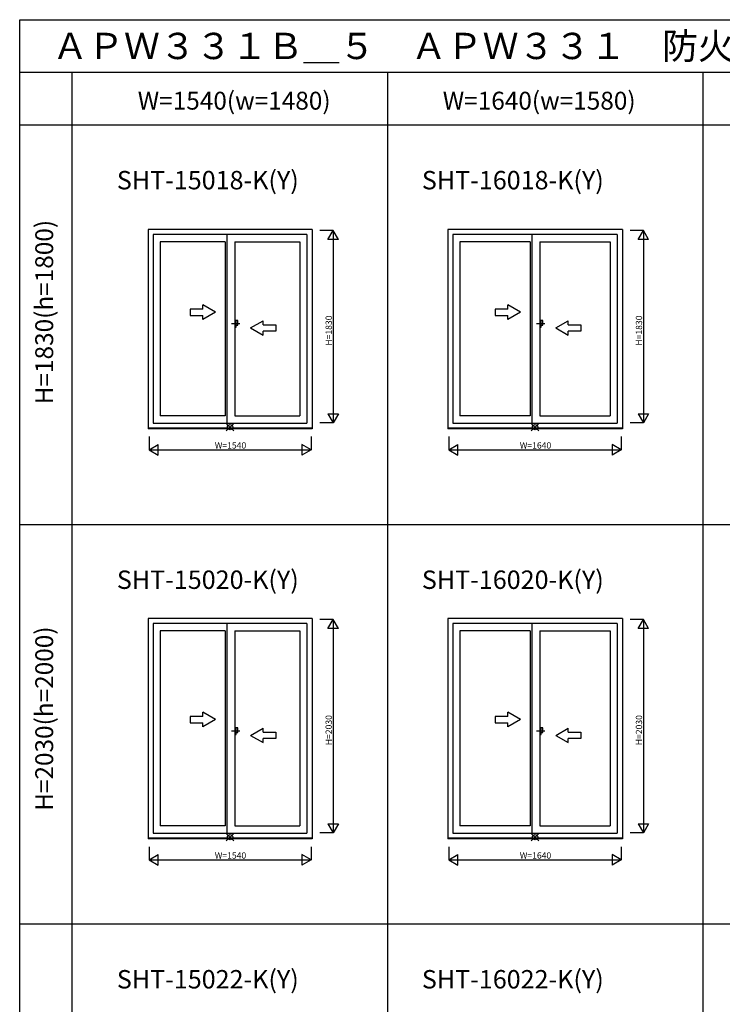
# Model space of a CAD drawing. Extents: x 0 to 27500, y 0 to 20000.
# Drawn here: x 0 to 6680, y 10636 to 20000 of the extents above; entities that cross this region are included whole.
import ezdxf
from ezdxf.enums import TextEntityAlignment as Align

# ---------------------------------------------------------------- set-up
doc = ezdxf.new("R2010")
doc.units = 0
doc.linetypes.add('PHANTOM2', pattern=[31.75, 15.875, -3.175, 3.175, -3.175, 3.175, -3.175])
doc.layers.get('0').update_dxf_attribs({"linetype": 'CONTINUOUS'})
for name, color, linetype in [('YKK_A1', 4, 'CONTINUOUS'), ('YKK_A2', 3, 'CONTINUOUS'), ('YKK_F1', 7, 'CONTINUOUS'), ('YKK_IN', 1, 'CONTINUOUS'), ('YKK_N1', 2, 'CONTINUOUS')]:
    doc.layers.add(name, color=color, linetype=linetype)
doc.styles.add('EXTFONT', font='txt.shx', dxfattribs={"height": 60, "bigfont": 'EXTFONT'})
doc.styles.get("Standard").update_dxf_attribs({"font": 'txt', "bigfont": 'BIGFONT'})

msp = doc.modelspace()

# ---------------------------------------------------------------- linework, layer by layer
at = {"layer": 'YKK_A1'}
for p, q in [((1220, 18005), (1220, 16109.4)), ((2780, 18005), (1220, 18005)), ((2780, 18005), (2780, 16109.4)), ((4070, 18005), (4070, 16109.4)), ((5730, 18005), (4070, 18005)), ((5730, 18005), (5730, 16109.4)), ((1269, 17956), (1269, 16164)), ((2731, 17956), (1269, 17956)), ((1336, 17888), (1336, 16233)), ((1953.5, 17888), (1336, 17888)), ((1953.5, 17888), (1953.5, 16233)), ((1970.5, 17956), (1970.5, 16164)), ((2046.5, 17888), (2046.5, 16233)), ((2046.5, 17888), (2664, 17888)), ((2664, 17888), (2664, 16233)), ((2731, 17956), (2731, 16164)), ((4119, 17956), (4119, 16164)), ((5681, 17956), (4119, 17956)), ((4186, 17888), (4186, 16233)), ((4853.5, 17888), (4186, 17888)), ((4853.5, 17888), (4853.5, 16233)), ((4870.5, 17956), (4870.5, 16164)), ((4946.5, 17888), (4946.5, 16233)), ((4946.5, 17888), (5614, 17888)), ((5614, 17888), (5614, 16233)), ((5681, 17956), (5681, 16164)), ((1953.5, 16233), (1336, 16233)), ((2046.5, 16233), (2664, 16233)), ((4853.5, 16233), (4186, 16233)), ((4946.5, 16233), (5614, 16233)), ((2780, 16115), (1220, 16115)), ((2780, 16109.4), (1220, 16109.4)), ((1269, 16164), (2731, 16164)), ((5730, 16115), (4070, 16115)), ((5730, 16109.4), (4070, 16109.4)), ((4119, 16164), (5681, 16164)), ((1220, 14305), (1220, 12209.4)), ((2780, 14305), (1220, 14305)), ((1269, 14256), (1269, 12264)), ((2731, 14256), (1269, 14256)), ((1970.5, 14256), (1970.5, 12264)), ((2731, 14256), (2731, 12264)), ((2780, 14305), (2780, 12209.4)), ((4070, 14305), (4070, 12209.4)), ((5730, 14305), (4070, 14305)), ((4119, 14256), (4119, 12264)), ((5681, 14256), (4119, 14256)), ((4870.5, 14256), (4870.5, 12264)), ((5681, 14256), (5681, 12264)), ((5730, 14305), (5730, 12209.4)), ((1336, 14188), (1336, 12333)), ((1953.5, 14188), (1336, 14188)), ((1953.5, 14188), (1953.5, 12333)), ((2046.5, 14188), (2046.5, 12333)), ((2046.5, 14188), (2664, 14188)), ((2664, 14188), (2664, 12333)), ((4186, 14188), (4186, 12333)), ((4853.5, 14188), (4186, 14188)), ((4853.5, 14188), (4853.5, 12333)), ((4946.5, 14188), (4946.5, 12333)), ((4946.5, 14188), (5614, 14188)), ((5614, 14188), (5614, 12333)), ((1953.5, 12333), (1336, 12333)), ((2046.5, 12333), (2664, 12333)), ((4853.5, 12333), (4186, 12333)), ((4946.5, 12333), (5614, 12333)), ((2780, 12215), (1220, 12215)), ((2780, 12209.4), (1220, 12209.4)), ((1269, 12264), (2731, 12264)), ((5730, 12215), (4070, 12215)), ((5730, 12209.4), (4070, 12209.4)), ((4119, 12264), (5681, 12264))]:
    msp.add_line(p, q, dxfattribs=at)
at = {"layer": 'YKK_A1', "linetype": 'Continuous'}
for p, q in [((1621, 17247.8), (1621, 17187.8)), ((1741, 17247.8), (1621, 17247.8)), ((1861, 17217.8), (1741, 17287)), ((1741, 17247.8), (1741, 17287)), ((4521, 17247.8), (4521, 17187.8)), ((4641, 17247.8), (4521, 17247.8)), ((4761, 17217.8), (4641, 17287)), ((4641, 17247.8), (4641, 17287)), ((1621, 17187.8), (1741, 17187.8)), ((1861, 17217.8), (1741, 17148.5)), ((1741, 17148.5), (1741, 17187.8)), ((2196, 17067.8), (2316, 17137)), ((2316, 17097.8), (2316, 17137)), ((4521, 17187.8), (4641, 17187.8)), ((4761, 17217.8), (4641, 17148.5)), ((4641, 17148.5), (4641, 17187.8)), ((5096, 17067.8), (5216, 17137)), ((5216, 17097.8), (5216, 17137)), ((2196, 17067.8), (2316, 16998.5)), ((2316, 17097.8), (2436, 17097.8)), ((2436, 17097.8), (2436, 17037.8)), ((5096, 17067.8), (5216, 16998.5)), ((5216, 17097.8), (5336, 17097.8)), ((5336, 17097.8), (5336, 17037.8)), ((2436, 17037.8), (2316, 17037.8)), ((2316, 16998.5), (2316, 17037.8)), ((5336, 17037.8), (5216, 17037.8)), ((5216, 16998.5), (5216, 17037.8)), ((1861, 13343.8), (1741, 13413)), ((1741, 13373.8), (1741, 13413)), ((4761, 13343.8), (4641, 13413)), ((4641, 13373.8), (4641, 13413)), ((1621, 13373.8), (1621, 13313.8)), ((1741, 13373.8), (1621, 13373.8)), ((1621, 13313.8), (1741, 13313.8)), ((1861, 13343.8), (1741, 13274.5)), ((1741, 13274.5), (1741, 13313.8)), ((4521, 13373.8), (4521, 13313.8)), ((4641, 13373.8), (4521, 13373.8)), ((4521, 13313.8), (4641, 13313.8)), ((4761, 13343.8), (4641, 13274.5)), ((4641, 13274.5), (4641, 13313.8)), ((2196, 13193.8), (2316, 13263)), ((2316, 13223.8), (2316, 13263)), ((2316, 13223.8), (2436, 13223.8)), ((2436, 13223.8), (2436, 13163.8)), ((5096, 13193.8), (5216, 13263)), ((5216, 13223.8), (5216, 13263)), ((5216, 13223.8), (5336, 13223.8)), ((5336, 13223.8), (5336, 13163.8)), ((2196, 13193.8), (2316, 13124.5)), ((2436, 13163.8), (2316, 13163.8)), ((2316, 13124.5), (2316, 13163.8)), ((5096, 13193.8), (5216, 13124.5)), ((5336, 13163.8), (5216, 13163.8)), ((5216, 13124.5), (5216, 13163.8))]:
    msp.add_line(p, q, dxfattribs=at)
at = {"layer": 'YKK_A1', "linetype": 'PHANTOM2'}
for p, q in [((2094.5, 17108), (2014.5, 17108)), ((4994.5, 17108), (4914.5, 17108)), ((2094.5, 13234), (2014.5, 13234)), ((4994.5, 13234), (4914.5, 13234))]:
    msp.add_line(p, q, dxfattribs=at)
at = {"layer": 'YKK_A2', "linetype": 'Continuous'}
for p, q in [((2046.5, 17139.5), (2046.5, 17076.5)), ((2046.5, 17139.5), (2046.5, 17076.5)), ((2059.1, 17139.5), (2046.5, 17139.5)), ((2059.1, 17139.5), (2046.5, 17139.5)), ((2059.1, 17076.5), (2059.1, 17139.5)), ((2059.1, 17076.5), (2059.1, 17139.5)), ((2074, 17139.5), (2059.1, 17139.5)), ((2074, 17139.5), (2059.1, 17139.5)), ((2074, 17094), (2074, 17139.5)), ((2074, 17094), (2074, 17139.5)), ((4946.5, 17139.5), (4946.5, 17076.5)), ((4946.5, 17139.5), (4946.5, 17076.5)), ((4959.1, 17139.5), (4946.5, 17139.5)), ((4959.1, 17139.5), (4946.5, 17139.5)), ((4959.1, 17076.5), (4959.1, 17139.5)), ((4959.1, 17076.5), (4959.1, 17139.5)), ((4974, 17139.5), (4959.1, 17139.5)), ((4974, 17139.5), (4959.1, 17139.5)), ((4974, 17094), (4974, 17139.5)), ((4974, 17094), (4974, 17139.5)), ((2046.5, 17076.5), (2059.1, 17076.5)), ((2046.5, 17076.5), (2059.1, 17076.5)), ((2059.1, 17094), (2074, 17094)), ((2059.1, 17094), (2074, 17094)), ((4946.5, 17076.5), (4959.1, 17076.5)), ((4946.5, 17076.5), (4959.1, 17076.5)), ((4959.1, 17094), (4974, 17094)), ((4959.1, 17094), (4974, 17094)), ((2046.5, 13265.5), (2046.5, 13202.5)), ((2046.5, 13265.5), (2046.5, 13202.5)), ((2059.1, 13265.5), (2046.5, 13265.5)), ((2059.1, 13265.5), (2046.5, 13265.5)), ((2059.1, 13202.5), (2059.1, 13265.5)), ((2059.1, 13202.5), (2059.1, 13265.5)), ((2074, 13265.5), (2059.1, 13265.5)), ((2074, 13265.5), (2059.1, 13265.5)), ((2059.1, 13220), (2074, 13220)), ((2059.1, 13220), (2074, 13220)), ((2074, 13220), (2074, 13265.5)), ((2074, 13220), (2074, 13265.5)), ((4946.5, 13265.5), (4946.5, 13202.5)), ((4946.5, 13265.5), (4946.5, 13202.5)), ((4959.1, 13265.5), (4946.5, 13265.5)), ((4959.1, 13265.5), (4946.5, 13265.5)), ((4959.1, 13202.5), (4959.1, 13265.5)), ((4959.1, 13202.5), (4959.1, 13265.5)), ((4974, 13265.5), (4959.1, 13265.5)), ((4974, 13265.5), (4959.1, 13265.5)), ((4959.1, 13220), (4974, 13220)), ((4959.1, 13220), (4974, 13220)), ((4974, 13220), (4974, 13265.5)), ((4974, 13220), (4974, 13265.5)), ((2046.5, 13202.5), (2059.1, 13202.5)), ((2046.5, 13202.5), (2059.1, 13202.5)), ((4946.5, 13202.5), (4959.1, 13202.5)), ((4946.5, 13202.5), (4959.1, 13202.5))]:
    msp.add_line(p, q, dxfattribs=at)
at = {"layer": 'YKK_F1', "color": 7}
for p, q in [((0, 20000), (27500, 20000)), ((0, 0), (0, 20000)), ((0, 19500), (27000, 19500)), ((500, 0), (500, 19500)), ((3500, 0), (3500, 19500)), ((6500, 0), (6500, 19500)), ((0, 19000), (27000, 19000)), ((0, 15200), (27000, 15200)), ((0, 11400), (27000, 11400))]:
    msp.add_line(p, q, dxfattribs=at)
at = {"layer": 'YKK_IN', "linetype": 'Continuous'}
for p, q in [((1964.6, 16160.4), (2035.4, 16089.6)), ((1964.6, 16089.6), (2035.4, 16160.4)), ((4864.6, 16160.4), (4935.4, 16089.6)), ((4864.6, 16089.6), (4935.4, 16160.4)), ((1964.6, 12260.4), (2035.4, 12189.6)), ((1964.6, 12189.6), (2035.4, 12260.4)), ((4864.6, 12260.4), (4935.4, 12189.6)), ((4864.6, 12189.6), (4935.4, 12260.4))]:
    msp.add_line(p, q, dxfattribs=at)
for centre in [(2000, 16125), (4900, 16125), (2000, 12225), (4900, 12225)]:
    msp.add_circle(centre, 25, dxfattribs=at)
at = {"layer": 'YKK_N1', "linetype": 'Continuous'}
for p, q in [((2980, 17995), (2855, 17995)), ((2930, 17908.4), (2980, 17995)), ((2980, 17995), (2980, 16165)), ((3030, 17908.4), (2980, 17995)), ((5930, 17995), (5805, 17995)), ((5880, 17908.4), (5930, 17995)), ((5930, 17995), (5930, 16165)), ((5980, 17908.4), (5930, 17995)), ((3030, 17908.4), (2930, 17908.4)), ((5980, 17908.4), (5880, 17908.4)), ((2930, 16251.6), (2980, 16165)), ((2930, 16251.6), (3030, 16251.6)), ((3030, 16251.6), (2980, 16165)), ((5880, 16251.6), (5930, 16165)), ((5880, 16251.6), (5980, 16251.6)), ((5980, 16251.6), (5930, 16165)), ((2980, 16165), (2855, 16165)), ((5930, 16165), (5805, 16165)), ((1230, 16034.4), (1230, 15909.4)), ((2770, 16034.4), (2770, 15909.4)), ((4080, 16034.4), (4080, 15909.4)), ((5720, 16034.4), (5720, 15909.4)), ((1230, 15909.4), (1316.6, 15959.4)), ((1316.6, 15859.4), (1316.6, 15959.4)), ((2770, 15909.4), (2683.4, 15959.4)), ((2683.4, 15959.4), (2683.4, 15859.4)), ((4080, 15909.4), (4166.6, 15959.4)), ((4166.6, 15859.4), (4166.6, 15959.4)), ((5720, 15909.4), (5633.4, 15959.4)), ((5633.4, 15959.4), (5633.4, 15859.4)), ((1230, 15909.4), (2770, 15909.4)), ((1230, 15909.4), (1316.6, 15859.4)), ((2770, 15909.4), (2683.4, 15859.4)), ((4080, 15909.4), (5720, 15909.4)), ((4080, 15909.4), (4166.6, 15859.4)), ((5720, 15909.4), (5633.4, 15859.4)), ((2980, 14295), (2855, 14295)), ((2930, 14208.4), (2980, 14295)), ((2980, 14295), (2980, 12265)), ((3030, 14208.4), (2980, 14295)), ((5930, 14295), (5805, 14295)), ((5880, 14208.4), (5930, 14295)), ((5930, 14295), (5930, 12265)), ((5980, 14208.4), (5930, 14295)), ((3030, 14208.4), (2930, 14208.4)), ((5980, 14208.4), (5880, 14208.4)), ((2930, 12351.6), (2980, 12265)), ((2930, 12351.6), (3030, 12351.6)), ((3030, 12351.6), (2980, 12265)), ((5880, 12351.6), (5930, 12265)), ((5880, 12351.6), (5980, 12351.6)), ((5980, 12351.6), (5930, 12265)), ((2980, 12265), (2855, 12265)), ((5930, 12265), (5805, 12265)), ((1230, 12134.4), (1230, 12009.4)), ((2770, 12134.4), (2770, 12009.4)), ((4080, 12134.4), (4080, 12009.4)), ((5720, 12134.4), (5720, 12009.4)), ((1230, 12009.4), (1316.6, 12059.4)), ((1230, 12009.4), (2770, 12009.4)), ((1230, 12009.4), (1316.6, 11959.4)), ((1316.6, 11959.4), (1316.6, 12059.4)), ((2770, 12009.4), (2683.4, 12059.4)), ((2683.4, 12059.4), (2683.4, 11959.4)), ((2770, 12009.4), (2683.4, 11959.4)), ((4080, 12009.4), (4166.6, 12059.4)), ((4080, 12009.4), (5720, 12009.4)), ((4080, 12009.4), (4166.6, 11959.4)), ((4166.6, 11959.4), (4166.6, 12059.4)), ((5720, 12009.4), (5633.4, 12059.4)), ((5633.4, 12059.4), (5633.4, 11959.4)), ((5720, 12009.4), (5633.4, 11959.4))]:
    msp.add_line(p, q, dxfattribs=at)

# ---------------------------------------------------------------- texts
at = {"style": 'EXTFONT'}
for s, height, p in [('ＡＰＷ３３１Ｂ＿５\u3000ＡＰＷ３３１\u3000防火窓\u3000引違いテラス戸２枚建\u3000アングル付', 250, (309.2, 19625)), ('SHT-15018-K(Y)', 175, (923.7, 18386.4)), ('SHT-16018-K(Y)', 175, (3823.7, 18386.4)), ('SHT-15020-K(Y)', 175, (923.7, 14586.4)), ('SHT-16020-K(Y)', 175, (3823.7, 14586.4)), ('SHT-15022-K(Y)', 175, (923.7, 10786.4)), ('SHT-16022-K(Y)', 175, (3823.7, 10786.4))]:
    msp.add_text(s, height=height, dxfattribs=at).set_placement(p)
at = {"color": 3, "style": 'EXTFONT'}
for s, p in [('W=1540(w=1480)', (2039.3, 19144.8)), ('W=1640(w=1580)', (4939.3, 19144.8))]:
    msp.add_text(s, height=170, dxfattribs=at).set_placement(p, align=Align.CENTER)
for s, p in [('H=1830(h=1800)', (255, 17219.1)), ('H=2030(h=2000)', (255, 13352.4))]:
    msp.add_text(s, height=170, rotation=90, dxfattribs=at).set_placement(p, align=Align.MIDDLE)
at = {"layer": 'YKK_N1'}
for s, p in [('H=1830', (2968, 16899.7)), ('H=1830', (5918, 16899.7)), ('H=2030', (2968, 13099.7)), ('H=2030', (5918, 13099.7))]:
    msp.add_text(s, height=60, rotation=90, dxfattribs=at).set_placement(p)
for s, p in [('W=1540', (1855, 15921.4)), ('W=1640', (4755, 15921.4)), ('W=1540', (1855, 12021.4)), ('W=1640', (4755, 12021.4))]:
    msp.add_text(s, height=60, dxfattribs=at).set_placement(p)

doc.saveas('drawing.dxf')
